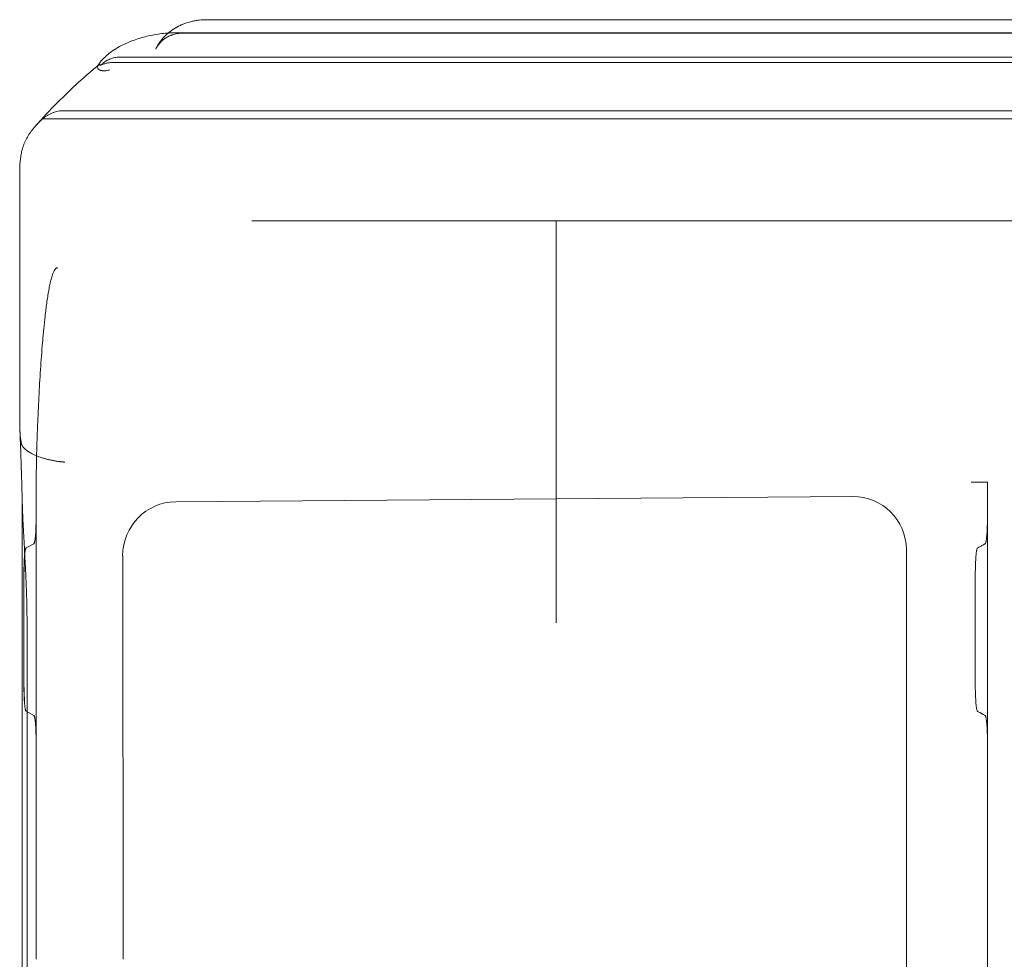
# Model space of a CAD drawing. Units: millimetres. Extents: x -95 to 16405, y -769 to 12000.
# Drawn here: x 2088 to 2456, y 6550 to 6900 of the extents above; entities that cross this region are included whole.
import ezdxf

# ---------------------------------------------------------------- set-up
doc = ezdxf.new("R2010")
doc.units = ezdxf.units.MM
doc.header["$MEASUREMENT"] = 0

msp = doc.modelspace()

# ---------------------------------------------------------------- linework, layer by layer
at = {"color": 0, "linetype": 'Continuous', "lineweight": 0}
for p, q in [((2158.23, 6900.34), (2190.88, 6900.34)), ((2190.88, 6900.34), (2288.42, 6900.34)), ((2146.39, 6895.47), (2288.42, 6895.47)), ((2149.35, 6895.34), (2288.42, 6895.34)), ((2123.45, 6884.41), (2288.42, 6884.41)), ((2125.82, 6886.41), (2288.42, 6886.41)), ((2104.96, 6866.41), (2288.42, 6866.41)), ((2097.51, 6863.41), (2288.42, 6863.41)), ((2088.42, 6844.58), (2088.42, 6751)), ((2190.88, 6825.34), (2174.98, 6825.34)), ((2288.42, 6825.34), (2190.88, 6825.34)), ((2449.29, 6727.84), (2449.29, 6727.84)), ((2449.29, 6727.84), (2449.29, 6452.84)), ((2089.32, 6723.13), (2089.32, 6722.72)), ((2089.32, 6722.72), (2089.32, 6457.97)), ((2094.52, 6721.96), (2094.52, 6714.88)), ((2146.59, 6720.53), (2288.42, 6721.61)), ((2288.42, 6721.61), (2398.98, 6722.46)), ((2094.55, 6630.81), (2094.55, 6714.88)), ((2093.69, 6704.89), (2090.82, 6703.3)), ((2090.85, 6703.3), (2093.72, 6704.89)), ((2419.06, 6702.69), (2419.06, 6478)), ((2127.02, 6549.88), (2126.82, 6700.43)), ((2089.99, 6693.31), (2089.99, 6675.34)), ((2090.02, 6652.38), (2090.02, 6693.31)), ((2089.99, 6652.38), (2089.99, 6675.34)), ((2091.16, 6505.34), (2091.16, 6675.34)), ((2090.82, 6642.39), (2093.69, 6640.8)), ((2093.72, 6640.8), (2090.85, 6642.39)), ((2094.52, 6630.81), (2094.52, 6549.88))]:
    msp.add_line(p, q, dxfattribs=at)
for centre, major_axis, ratio, start_param, end_param in [((2146.74, 6700.45), (0.01, -20.08), 0.992433, 3.14854, 4.713047), ((2398.83, 6702.38), (-17.27, -10.71), 0.983055, 2.59411, 4.15731), ((2093.65, 6714.88), (0, -10), 0.087156, 0.04804, 1.570796), ((2093.68, 6714.88), (0, -10), 0.087156, 0.04804, 1.570796), ((2090.86, 6693.31), (0, -10), 0.087156, 3.189633, 4.712389), ((2090.89, 6693.31), (0, -10), 0.087156, 3.189633, 4.712389), ((2090.86, 6652.38), (0, -10), 0.087156, 4.712389, 6.235145), ((2090.89, 6652.38), (0, -10), 0.087156, 4.712389, 6.235145), ((2093.65, 6630.81), (0, -10), 0.087156, 1.570796, 3.093553), ((2093.68, 6630.81), (0, -10), 0.087156, 1.570796, 3.093553)]:
    msp.add_ellipse(centre, major_axis=major_axis, ratio=ratio, start_param=start_param, end_param=end_param, dxfattribs=at)
for points, knots in [([(2139.13, 6889.32), (2139.34, 6889.77), (2139.57, 6890.2), (2140.05, 6891.03), (2140.31, 6891.44), (2141.14, 6892.63), (2141.76, 6893.37), (2142.6, 6894.25), (2142.78, 6894.42), (2143.13, 6894.76), (2143.31, 6894.92), (2143.86, 6895.4), (2144.23, 6895.71), (2145.39, 6896.58), (2146.2, 6897.11), (2147.16, 6897.64), (2147.26, 6897.69), (2147.48, 6897.81), (2147.59, 6897.86), (2147.92, 6898.03), (2148.13, 6898.13), (2148.8, 6898.44), (2149.24, 6898.63), (2150.59, 6899.15), (2151.51, 6899.43), (2152.69, 6899.72), (2152.93, 6899.77), (2153.4, 6899.87), (2153.64, 6899.92), (2154.36, 6900.05), (2154.84, 6900.12), (2156.29, 6900.29), (2157.26, 6900.34), (2158.23, 6900.34)], [0, 0, 0, 0, 0.0625, 0.0625, 0.125, 0.125, 0.25, 0.25, 0.28125, 0.28125, 0.3125, 0.3125, 0.375, 0.375, 0.5, 0.5, 0.515625, 0.515625, 0.53125, 0.53125, 0.5625, 0.5625, 0.625, 0.625, 0.75, 0.75, 0.78125, 0.78125, 0.8125, 0.8125, 0.875, 0.875, 1, 1, 1, 1]), ([(5179.79, 6900.34), (5065.62, 6900.34), (5107.95, 6900.34), (5048.47, 6900.34), (5017.89, 6900.34), (4974.28, 6900.34), (4948.39, 6900.34), (4884.87, 6900.34), (2572.59, 6900.34), (2514.76, 6900.34), (2483.83, 6900.34), (2436.84, 6900.34), (2409.57, 6900.34), (2288.42, 6900.34)], [0.895603, 0.895603, 0.895603, 0.895603, 2.698331, 2.698331, 4.794655, 4.794655, 6, 6, 8.172016, 8.172016, 10.344031, 10.344031, 11.386394, 11.386394, 11.386394, 11.386394]), ([(5179.79, 6900.34), (5065.62, 6900.34), (5107.95, 6900.34), (5048.47, 6900.34), (5017.89, 6900.34), (4974.28, 6900.34), (4948.39, 6900.34), (4884.87, 6900.34), (2572.59, 6900.34), (2514.76, 6900.34), (2483.83, 6900.34), (2436.84, 6900.34), (2409.57, 6900.34), (2288.42, 6900.34)], [0.895603, 0.895603, 0.895603, 0.895603, 2.698331, 2.698331, 4.794655, 4.794655, 6, 6, 8.172016, 8.172016, 10.344031, 10.344031, 11.386394, 11.386394, 11.386394, 11.386394]), ([(2117.53, 6883.1), (2118.1, 6884.02), (2118.81, 6884.93), (2120.05, 6886.27), (2120.66, 6886.84), (2122.03, 6887.99), (2122.87, 6888.6), (2124.53, 6889.68), (2125.43, 6890.2), (2127.82, 6891.45), (2129.3, 6892.09), (2132.47, 6893.25), (2134.12, 6893.75), (2137.67, 6894.62), (2139.54, 6894.95), (2142.23, 6895.27), (2143.04, 6895.34), (2143.85, 6895.39)], [0, 0, 0, 0, 5.010498, 5.010498, 9.221494, 9.221494, 14.84054, 14.84054, 21.150836, 21.150836, 31.338175, 31.338175, 42.67577, 42.67577, 55.416164, 55.416164, 60.964282, 60.964282, 60.964282, 60.964282]), ([(2149.35, 6895.34), (2148.83, 6895.34), (2148.31, 6895.31), (2147.28, 6895.19), (2146.77, 6895.09), (2146.01, 6894.9), (2145.76, 6894.83), (2145.39, 6894.71), (2145.26, 6894.66), (2145.02, 6894.57), (2144.89, 6894.53), (2144.28, 6894.28), (2143.81, 6894.06), (2142.91, 6893.55), (2142.48, 6893.26), (2141.86, 6892.78), (2141.66, 6892.61), (2141.27, 6892.26), (2141.08, 6892.08), (2140.54, 6891.51), (2140.21, 6891.11), (2139.63, 6890.28), (2139.38, 6889.85), (2139.17, 6889.4)], [0, 0, 0, 0, 0.125, 0.125, 0.25, 0.25, 0.3125, 0.3125, 0.34375, 0.34375, 0.375, 0.375, 0.5, 0.5, 0.625, 0.625, 0.6875, 0.6875, 0.75, 0.75, 0.875, 0.875, 0.9934845, 0.9934845, 0.9934845, 0.9934845]), ([(2288.42, 6895.47), (2288.75, 6895.47), (2289.09, 6895.47), (2289.82, 6895.47), (2290.21, 6895.47), (2291.09, 6895.47), (2291.57, 6895.47), (2292.62, 6895.47), (2293.2, 6895.47), (2294.46, 6895.47), (2295.15, 6895.47), (2296.66, 6895.47), (2297.49, 6895.47), (2299.31, 6895.47), (2300.3, 6895.47), (2302.48, 6895.47), (2303.67, 6895.47), (2306.29, 6895.47), (2307.71, 6895.47), (2310.85, 6895.47), (2312.57, 6895.47), (2316.34, 6895.47), (2318.39, 6895.47), (2322.92, 6895.47), (2325.38, 6895.47), (2330.81, 6895.47), (2333.77, 6895.47), (2340.29, 6895.47), (2343.84, 6895.47), (2351.66, 6895.47), (2355.92, 6895.47), (2365.3, 6895.47), (2370.41, 6895.47), (2381.67, 6895.47), (2387.81, 6895.47), (2401.32, 6895.47), (2408.68, 6895.47), (2424.89, 6895.47), (2433.74, 6895.47), (2449.49, 6895.47), (2456.42, 6895.47), (2469.06, 6895.47), (2474.78, 6895.47), (2486.17, 6895.47), (2491.83, 6895.47), (2503.08, 6895.47), (2508.67, 6895.47), (2519.76, 6895.47), (2525.26, 6895.47), (2536.16, 6895.47), (2541.57, 6895.47), (2552.26, 6895.47), (2557.55, 6895.47), (2568.01, 6895.47), (2573.18, 6895.47), (2583.39, 6895.47), (2588.42, 6895.47), (2598.35, 6895.47), (2603.24, 6895.47), (2612.87, 6895.47), (2617.65, 6895.47), (2630.81, 6895.47), (2639.18, 6895.47), (2657.59, 6895.47), (2667.63, 6895.47), (2689.72, 6895.47), (2701.77, 6895.47), (2728.29, 6895.47), (2742.75, 6895.47), (2774.56, 6895.47), (2791.91, 6895.47), (2830.09, 6895.47), (2850.91, 6895.47), (2896.73, 6895.47), (2921.71, 6895.47), (2976.69, 6895.47), (3006.68, 6895.47), (3072.64, 6895.47), (3108.63, 6895.47), (3187.79, 6895.47), (3230.97, 6895.47), (3325.97, 6895.47), (3377.78, 6895.47), (3491.78, 6895.47), (3553.96, 6895.47), (3690.75, 6895.47), (3765.37, 6895.47), (3929.52, 6895.47), (4019.06, 6895.47), (4216.04, 6895.47), (4323.49, 6895.47), (4559.87, 6895.47), (4688.81, 6895.47), (4880.13, 6895.47), (4942.27, 6895.47), (5020.69, 6895.47), (5037.73, 6895.47), (5060.03, 6895.47), (5064.66, 6895.47), (5074.03, 6895.47), (5078.77, 6895.47), (5088.31, 6895.47), (5093.12, 6895.47), (5102.8, 6895.47), (5107.68, 6895.47), (5117.47, 6895.47), (5122.4, 6895.47), (5132.27, 6895.47), (5137.22, 6895.47), (5147.14, 6895.47), (5152.12, 6895.47), (5162.06, 6895.47), (5167.03, 6895.47), (5179.46, 6895.47), (5186.91, 6895.47), (5203.32, 6895.47), (5212.26, 6895.47), (5230.79, 6895.47), (5240.37, 6895.47), (5249.95, 6895.47)], [0, 0, 0, 0, 1, 1, 2.2, 2.2, 3.64, 3.64, 5.368, 5.368, 7.4416, 7.4416, 9.92992, 9.92992, 12.915904, 12.915904, 16.499085, 16.499085, 20.798902, 20.798902, 25.958682, 25.958682, 32.150419, 32.150419, 39.580502, 39.580502, 48.496603, 48.496603, 59.195923, 59.195923, 72.035108, 72.035108, 87.442129, 87.442129, 105.930555, 105.930555, 128.116666, 128.116666, 154.742291, 154.742291, 175.765157, 175.765157, 193.326088, 193.326088, 210.873387, 210.873387, 228.427031, 228.427031, 245.984283, 245.984283, 263.533163, 263.533163, 281.090342, 281.090342, 298.644155, 298.644155, 316.191288, 316.191288, 333.753709, 333.753709, 351.302358, 351.302358, 381.950846, 381.950846, 418.729033, 418.729033, 462.862856, 462.862856, 515.823445, 515.823445, 579.376151, 579.376151, 655.639398, 655.639398, 747.155295, 747.155295, 856.974371, 856.974371, 988.757262, 988.757262, 1146.896732, 1146.896732, 1336.664096, 1336.664096, 1564.384932, 1564.384932, 1837.649936, 1837.649936, 2165.56794, 2165.56794, 2559.069545, 2559.069545, 3031.271471, 3031.271471, 3259.758076, 3259.758076, 3317.333187, 3317.333187, 3332.198609, 3332.198609, 3347.121875, 3347.121875, 3362.027825, 3362.027825, 3376.948123, 3376.948123, 3391.871668, 3391.871668, 3406.78183, 3406.78183, 3421.697948, 3421.697948, 3436.610685, 3436.610685, 3458.978679, 3458.978679, 3485.820271, 3485.820271, 3514.56327, 3514.56327, 3514.56327, 3514.56327]), ([(5249.95, 6895.34), (5219.95, 6895.34), (5189.95, 6895.34), (5159.95, 6895.34), (5145.69, 6895.34), (5117.2, 6895.34), (5075.43, 6895.34), (5035.63, 6895.34), (5011.04, 6895.34), (4999.35, 6895.34), (4980.54, 6895.34), (4961.74, 6895.34), (4942.93, 6895.34), (4163.86, 6895.34), (3384.8, 6895.34), (2605.74, 6895.34), (2592.52, 6895.34), (2564.84, 6895.34), (2520.42, 6895.34), (2473.83, 6895.34), (2441.83, 6895.34), (2425.76, 6895.34), (2379.98, 6895.34), (2334.2, 6895.34), (2288.42, 6895.34)], [0.526316, 0.526316, 0.526316, 0.526316, 1, 1, 1, 2, 3, 4, 5, 5, 5, 6, 6, 6, 7, 7, 7, 8, 9, 10, 11, 11, 11, 11.393893, 11.393893, 11.393893, 11.393893]), ([(2118.7, 6883.42), (2118.93, 6883.65), (2119.18, 6883.88), (2119.69, 6884.29), (2119.95, 6884.49), (2120.49, 6884.86), (2120.78, 6885.03), (2121.21, 6885.27), (2121.36, 6885.34), (2121.66, 6885.49), (2121.81, 6885.56), (2122.27, 6885.75), (2122.89, 6885.98), (2123.52, 6886.14), (2124.17, 6886.27), (2124.49, 6886.32), (2125.16, 6886.39), (2125.49, 6886.41), (2125.82, 6886.41)], [0, 0, 0, 0, 0.125, 0.125, 0.25, 0.25, 0.375, 0.375, 0.4375, 0.4375, 0.5, 0.5, 0.625, 0.75, 0.75, 0.875, 0.875, 1, 1, 1, 1]), ([(2123.45, 6884.41), (2123.04, 6884.41), (2122.63, 6884.39), (2121.82, 6884.3), (2121.42, 6884.24), (2120.63, 6884.07), (2120.24, 6883.97), (2119.65, 6883.78), (2119.46, 6883.72), (2119.07, 6883.57), (2118.88, 6883.5), (2118.7, 6883.42)], [0, 0, 0, 0, 0.25, 0.25, 0.5, 0.5, 0.75, 0.75, 0.875, 0.875, 1, 1, 1, 1]), ([(5249.95, 6886.41), (5219.95, 6886.41), (5189.95, 6886.41), (5159.95, 6886.41), (5149.26, 6886.41), (5127.88, 6886.41), (5096.56, 6886.41), (5066.71, 6886.41), (5048.26, 6886.41), (5039.5, 6886.41), (5020.69, 6886.41), (5001.89, 6886.41), (4983.08, 6886.41), (4204.01, 6886.41), (3424.95, 6886.41), (2645.89, 6886.41), (2630.16, 6886.41), (2597.26, 6886.41), (2544.43, 6886.41), (2489.02, 6886.41), (2450.98, 6886.41), (2431.86, 6886.41), (2384.05, 6886.41), (2336.23, 6886.41), (2288.42, 6886.41)], [0.526316, 0.526316, 0.526316, 0.526316, 1, 1, 1, 2, 3, 4, 5, 5, 5, 6, 6, 6, 7, 7, 7, 8, 9, 10, 11, 11, 11, 11.411391, 11.411391, 11.411391, 11.411391]), ([(5249.95, 6884.41), (5219.95, 6884.41), (5189.95, 6884.41), (5159.95, 6884.41), (5149.26, 6884.41), (5127.88, 6884.41), (5096.56, 6884.41), (5066.71, 6884.41), (5048.26, 6884.41), (5039.5, 6884.41), (5020.69, 6884.41), (5001.89, 6884.41), (4983.08, 6884.41), (4204.01, 6884.41), (3424.95, 6884.41), (2645.89, 6884.41), (2630.16, 6884.41), (2597.26, 6884.41), (2544.43, 6884.41), (2489.02, 6884.41), (2450.98, 6884.41), (2431.86, 6884.41), (2384.05, 6884.41), (2336.23, 6884.41), (2288.42, 6884.41)], [0.526316, 0.526316, 0.526316, 0.526316, 1, 1, 1, 2, 3, 4, 5, 5, 5, 6, 6, 6, 7, 7, 7, 8, 9, 10, 11, 11, 11, 11.411391, 11.411391, 11.411391, 11.411391]), ([(2094.16, 6860.49), (2095.26, 6861.73), (2096.37, 6862.95), (2100.11, 6867.02), (2102.77, 6869.75), (2108.14, 6874.98), (2110.86, 6877.48), (2114.92, 6880.99), (2116.25, 6882.11), (2117.59, 6883.2)], [0, 0, 0, 0, 10.000249, 10.000249, 33.816703, 33.816703, 57.679112, 57.679112, 69.275003, 69.275003, 69.275003, 69.275003]), ([(2122.04, 6881.69), (2121.61, 6881.52), (2121.2, 6881.41), (2120.59, 6881.32), (2120.39, 6881.3), (2120, 6881.28), (2119.81, 6881.28), (2119.54, 6881.29), (2119.45, 6881.3), (2119.31, 6881.31), (2119.27, 6881.32), (2119.18, 6881.33), (2119.14, 6881.33), (2118.93, 6881.36), (2118.76, 6881.4), (2118.46, 6881.5), (2118.32, 6881.57), (2118.13, 6881.67), (2118.07, 6881.71), (2117.95, 6881.79), (2117.9, 6881.83), (2117.8, 6881.92), (2117.75, 6881.97), (2117.67, 6882.06), (2117.63, 6882.11), (2117.54, 6882.27), (2117.49, 6882.37), (2117.44, 6882.52), (2117.43, 6882.57), (2117.42, 6882.67), (2117.42, 6882.72), (2117.43, 6882.87), (2117.46, 6882.97), (2117.51, 6883.07), (2117.52, 6883.09), (2117.53, 6883.1)], [0, 0, 0, 0, 0.125, 0.125, 0.1875, 0.1875, 0.25, 0.25, 0.28125, 0.28125, 0.296875, 0.296875, 0.3125, 0.3125, 0.375, 0.375, 0.4375, 0.4375, 0.46875, 0.46875, 0.5, 0.5, 0.53125, 0.53125, 0.5625, 0.5625, 0.625, 0.625, 0.65625, 0.65625, 0.6875, 0.6875, 0.75, 0.75, 0.7633531, 0.7633531, 0.7633531, 0.7633531]), ([(2117.53, 6883.1), (2117.57, 6883.16), (2117.62, 6883.22), (2117.68, 6883.27), (2117.68, 6883.27), (2117.7, 6883.29), (2117.71, 6883.29), (2117.74, 6883.31), (2117.76, 6883.32), (2117.82, 6883.36), (2117.87, 6883.38), (2117.97, 6883.42), (2118.03, 6883.43), (2118.12, 6883.45), (2118.15, 6883.45), (2118.22, 6883.46), (2118.25, 6883.46), (2118.34, 6883.46), (2118.41, 6883.46), (2118.55, 6883.44), (2118.62, 6883.43), (2118.69, 6883.42)], [0.7633531, 0.7633531, 0.7633531, 0.7633531, 0.8125, 0.8125, 0.8203125, 0.8203125, 0.828125, 0.828125, 0.84375, 0.84375, 0.875, 0.875, 0.90625, 0.90625, 0.921875, 0.921875, 0.9375, 0.9375, 0.96875, 0.96875, 1, 1, 1, 1]), ([(2096.96, 6863.39), (2097.52, 6863.86), (2098.12, 6864.28), (2099.05, 6864.83), (2099.37, 6865), (2100.02, 6865.31), (2100.35, 6865.46), (2100.86, 6865.65), (2101.03, 6865.72), (2101.37, 6865.83), (2101.55, 6865.89), (2102.08, 6866.04), (2102.43, 6866.13), (2103.14, 6866.27), (2103.5, 6866.32), (2104.22, 6866.39), (2104.59, 6866.41), (2104.96, 6866.41)], [0, 0, 0, 0, 0.25, 0.25, 0.375, 0.375, 0.5, 0.5, 0.5625, 0.5625, 0.625, 0.625, 0.75, 0.75, 0.875, 0.875, 1, 1, 1, 1]), ([(5249.95, 6866.41), (5219.95, 6866.41), (5189.95, 6866.41), (5159.95, 6866.41), (5151.81, 6866.41), (5135.52, 6866.41), (5111.65, 6866.41), (5088.91, 6866.41), (5074.85, 6866.41), (5068.18, 6866.41), (5049.37, 6866.41), (5030.56, 6866.41), (5011.76, 6866.41), (4232.69, 6866.41), (3453.63, 6866.41), (2674.56, 6866.41), (2657.05, 6866.41), (2620.42, 6866.41), (2561.58, 6866.41), (2499.87, 6866.41), (2457.52, 6866.41), (2436.22, 6866.41), (2386.95, 6866.41), (2337.69, 6866.41), (2288.42, 6866.41)], [0.526316, 0.526316, 0.526316, 0.526316, 1, 1, 1, 2, 3, 4, 5, 5, 5, 6, 6, 6, 7, 7, 7, 8, 9, 10, 11, 11, 11, 11.423889, 11.423889, 11.423889, 11.423889]), ([(2096.96, 6863.39), (2096.59, 6863.03), (2096.21, 6862.65), (2095.42, 6861.85), (2095.01, 6861.42), (2094.46, 6860.81), (2094.31, 6860.65), (2094.16, 6860.49)], [0, 0, 0, 0, 0.125, 0.125, 0.25, 0.25, 0.2938184, 0.2938184, 0.2938184, 0.2938184]), ([(5249.95, 6863.41), (5219.95, 6863.41), (5189.95, 6863.41), (5159.95, 6863.41), (5151.81, 6863.41), (5135.52, 6863.41), (5111.65, 6863.41), (5088.91, 6863.41), (5074.85, 6863.41), (5068.18, 6863.41), (5049.37, 6863.41), (5030.56, 6863.41), (5011.76, 6863.41), (4232.69, 6863.41), (3453.63, 6863.41), (2674.56, 6863.41), (2657.05, 6863.41), (2620.42, 6863.41), (2561.58, 6863.41), (2499.87, 6863.41), (2457.52, 6863.41), (2436.22, 6863.41), (2386.95, 6863.41), (2337.69, 6863.41), (2288.42, 6863.41)], [0.526316, 0.526316, 0.526316, 0.526316, 1, 1, 1, 2, 3, 4, 5, 5, 5, 6, 6, 6, 7, 7, 7, 8, 9, 10, 11, 11, 11, 11.423889, 11.423889, 11.423889, 11.423889]), ([(2094.16, 6860.49), (2093.89, 6860.18), (2093.62, 6859.86), (2093.25, 6859.4), (2093.14, 6859.27), (2092.93, 6859), (2092.83, 6858.87), (2092.53, 6858.46), (2092.33, 6858.18), (2091.74, 6857.32), (2091.38, 6856.73), (2090.7, 6855.48), (2090.39, 6854.84), (2089.99, 6853.84), (2089.86, 6853.5), (2089.68, 6852.99), (2089.63, 6852.82), (2089.52, 6852.47), (2089.47, 6852.3), (2089.22, 6851.43), (2089.07, 6850.73), (2088.95, 6850.03)], [0.2938184, 0.2938184, 0.2938184, 0.2938184, 0.375, 0.375, 0.40625, 0.40625, 0.4375, 0.4375, 0.5, 0.5, 0.625, 0.625, 0.75, 0.75, 0.8125, 0.8125, 0.84375, 0.84375, 0.875, 0.875, 1, 1, 1, 1]), ([(2088.95, 6850.03), (2088.88, 6849.6), (2088.81, 6849.17), (2088.69, 6848.29), (2088.63, 6847.85), (2088.56, 6847.17), (2088.54, 6846.94), (2088.5, 6846.48), (2088.48, 6846.25), (2088.45, 6845.78), (2088.44, 6845.55), (2088.43, 6845.19), (2088.43, 6845.07), (2088.42, 6844.82), (2088.42, 6844.7), (2088.42, 6844.58)], [0, 0, 0, 0, 0.25, 0.25, 0.5, 0.5, 0.625, 0.625, 0.75, 0.75, 0.875, 0.875, 0.9375, 0.9375, 1, 1, 1, 1]), ([(2288.42, 6825.34), (2288.42, 6825.34), (2288.42, 6825.28), (2288.42, 6825.04), (2288.42, 6824.67), (2288.42, 6824.07), (2288.42, 6823.52), (2288.42, 6823.32), (2288.42, 6823.01), (2288.42, 6822.9), (2288.42, 6822.67), (2288.42, 6822.55), (2288.42, 6821.95), (2288.42, 6821.41), (2288.42, 6820.22), (2288.42, 6818.91), (2288.42, 6816.62), (2288.42, 6814.86), (2288.42, 6813.93)], [0, 0, 0, 0, 0.125, 0.125, 0.25, 0.375, 0.375, 0.4375, 0.4375, 0.46875, 0.46875, 0.5, 0.5, 0.625, 0.625, 0.75, 0.875, 1, 1, 1, 1]), ([(5179.79, 6825.34), (5065.62, 6825.34), (5107.95, 6825.34), (5048.47, 6825.34), (5017.89, 6825.34), (4974.28, 6825.34), (4948.39, 6825.34), (4884.87, 6825.34), (2572.59, 6825.34), (2514.76, 6825.34), (2483.83, 6825.34), (2436.84, 6825.34), (2409.57, 6825.34), (2288.42, 6825.34)], [0.895603, 0.895603, 0.895603, 0.895603, 2.698331, 2.698331, 4.794655, 4.794655, 6, 6, 8.172016, 8.172016, 10.344031, 10.344031, 11.386394, 11.386394, 11.386394, 11.386394]), ([(5179.79, 6825.34), (5065.62, 6825.34), (5107.95, 6825.34), (5048.47, 6825.34), (5017.89, 6825.34), (4974.28, 6825.34), (4948.39, 6825.34), (4884.87, 6825.34), (2572.59, 6825.34), (2514.76, 6825.34), (2483.83, 6825.34), (2436.84, 6825.34), (2409.57, 6825.34), (2288.42, 6825.34)], [0.895603, 0.895603, 0.895603, 0.895603, 2.698331, 2.698331, 4.794655, 4.794655, 6, 6, 8.172016, 8.172016, 10.344031, 10.344031, 11.386394, 11.386394, 11.386394, 11.386394]), ([(2288.42, 6813.93), (2288.42, 6812.99), (2288.42, 6812), (2288.42, 6809.9), (2288.42, 6808.79), (2288.42, 6807.34), (2288.42, 6806.89), (2288.42, 6806.44), (2288.42, 6806.14), (2288.42, 6805.99), (2288.42, 6805.23), (2288.42, 6804.6), (2288.42, 6802.7), (2288.42, 6801.38), (2288.42, 6798.65), (2288.42, 6795.83), (2288.42, 6791.32), (2288.42, 6788.13), (2288.42, 6784.84), (2288.42, 6783.15), (2288.42, 6781.41)], [0, 0, 0, 0, 0.125, 0.125, 0.25, 0.25, 0.28125, 0.296875, 0.296875, 0.3125, 0.3125, 0.375, 0.375, 0.5, 0.5, 0.625, 0.75, 0.875, 0.875, 1, 1, 1, 1]), ([(2094.55, 6727.84), (2094.59, 6731.4), (2094.66, 6734.95), (2094.79, 6740.25), (2094.85, 6742.02), (2094.93, 6744.67), (2094.96, 6745.55), (2095.03, 6747.31), (2095.06, 6748.19), (2095.23, 6752.59), (2095.39, 6756.08), (2095.75, 6762.99), (2095.96, 6766.42), (2096.3, 6771.52), (2096.42, 6773.21), (2096.67, 6776.58), (2096.8, 6778.25), (2097.01, 6780.76), (2097.09, 6781.59), (2097.24, 6783.25), (2097.31, 6784.08), (2097.55, 6786.55), (2097.72, 6788.18), (2098, 6790.62), (2098.09, 6791.43), (2098.29, 6793.04), (2098.4, 6793.84), (2098.62, 6795.43), (2098.73, 6796.23), (2098.98, 6797.8), (2099.11, 6798.59), (2099.39, 6800.15), (2099.54, 6800.92), (2099.78, 6802.07), (2099.87, 6802.46), (2100.06, 6803.22), (2100.16, 6803.6), (2100.37, 6804.35), (2100.48, 6804.72), (2100.67, 6805.27), (2100.74, 6805.45), (2100.88, 6805.82), (2100.95, 6806), (2101.11, 6806.35), (2101.2, 6806.53), (2101.34, 6806.78), (2101.39, 6806.87), (2101.49, 6807.03), (2101.55, 6807.11), (2101.67, 6807.27), (2101.73, 6807.35), (2101.87, 6807.5), (2101.94, 6807.56), (2102.07, 6807.66), (2102.11, 6807.69), (2102.2, 6807.74), (2102.25, 6807.76), (2102.32, 6807.79), (2102.35, 6807.8), (2102.4, 6807.82), (2102.42, 6807.82), (2102.5, 6807.84), (2102.56, 6807.84), (2102.62, 6807.84)], [0, 0, 0, 0, 0.125, 0.125, 0.1875, 0.1875, 0.21875, 0.21875, 0.25, 0.25, 0.375, 0.375, 0.5, 0.5, 0.5625, 0.5625, 0.625, 0.625, 0.65625, 0.65625, 0.6875, 0.6875, 0.75, 0.75, 0.78125, 0.78125, 0.8125, 0.8125, 0.84375, 0.84375, 0.875, 0.875, 0.90625, 0.90625, 0.921875, 0.921875, 0.9375, 0.9375, 0.953125, 0.953125, 0.960938, 0.960938, 0.96875, 0.96875, 0.976563, 0.976563, 0.980469, 0.980469, 0.984375, 0.984375, 0.988281, 0.988281, 0.992188, 0.992188, 0.994141, 0.994141, 0.996094, 0.996094, 0.99707, 0.99707, 0.998047, 0.998047, 1, 1, 1, 1]), ([(2288.42, 6781.41), (2288.42, 6779.68), (2288.42, 6777.9), (2288.42, 6775.61), (2288.42, 6775.15), (2288.42, 6774.22), (2288.42, 6773.75), (2288.42, 6772.35), (2288.42, 6771.4), (2288.42, 6768.55), (2288.42, 6766.61), (2288.42, 6762.67), (2288.42, 6760.67), (2288.42, 6756.6), (2288.42, 6752.48), (2288.42, 6748.23), (2288.42, 6743.91), (2288.42, 6741.73), (2288.42, 6737.28), (2288.42, 6735.03), (2288.42, 6732.75)], [0, 0, 0, 0, 0.125, 0.125, 0.15625, 0.15625, 0.1875, 0.1875, 0.25, 0.25, 0.375, 0.375, 0.5, 0.5, 0.625, 0.75, 0.75, 0.875, 0.875, 1, 1, 1, 1]), ([(2089.56, 6741.1), (2089.52, 6741.15), (2089.49, 6741.2), (2089.42, 6741.32), (2089.39, 6741.38), (2089.29, 6741.58), (2089.23, 6741.73), (2089.15, 6741.98), (2089.13, 6742.07), (2089.09, 6742.2), (2089.08, 6742.25), (2089.05, 6742.34), (2089.04, 6742.39), (2088.99, 6742.62), (2088.95, 6742.82), (2088.87, 6743.22), (2088.84, 6743.43), (2088.78, 6743.85), (2088.75, 6744.06), (2088.7, 6744.5), (2088.67, 6744.72), (2088.63, 6745.15), (2088.61, 6745.38), (2088.56, 6746.04), (2088.54, 6746.48), (2088.49, 6747.38), (2088.47, 6747.83), (2088.45, 6748.73), (2088.44, 6749.18), (2088.43, 6749.86), (2088.43, 6750.09), (2088.42, 6750.55), (2088.42, 6750.77), (2088.42, 6751)], [0, 0, 0, 0, 0.03125, 0.03125, 0.0625, 0.0625, 0.125, 0.125, 0.15625, 0.15625, 0.171875, 0.171875, 0.1875, 0.1875, 0.25, 0.25, 0.3125, 0.3125, 0.375, 0.375, 0.4375, 0.4375, 0.5, 0.5, 0.625, 0.625, 0.75, 0.75, 0.875, 0.875, 0.9375, 0.9375, 1, 1, 1, 1]), ([(2088.49, 6747.4), (2088.56, 6745.71), (2088.63, 6744), (2088.76, 6740.55), (2088.83, 6738.81), (2088.95, 6735.3), (2089.01, 6733.53), (2089.12, 6729.97), (2089.17, 6728.17), (2089.27, 6724.57), (2089.32, 6722.76), (2089.37, 6720.94)], [1.1225209, 1.1225209, 1.1225209, 1.1225209, 1.1565019, 1.1565019, 1.1906757, 1.1906757, 1.2248496, 1.2248496, 1.2590235, 1.2590235, 1.2931973, 1.2931973, 1.2931973, 1.2931973]), ([(2105.26, 6735.31), (2105.22, 6735.31), (2105.13, 6735.32), (2104.99, 6735.33), (2104.86, 6735.34), (2104.72, 6735.36), (2104.6, 6735.37), (2104.47, 6735.38), (2104.35, 6735.4), (2104.23, 6735.41), (2104.11, 6735.42), (2103.99, 6735.43), (2103.88, 6735.45), (2103.77, 6735.46), (2103.66, 6735.47), (2103.55, 6735.49), (2103.45, 6735.5), (2103.35, 6735.51), (2103.25, 6735.52), (2103.16, 6735.54), (2103.07, 6735.55), (2102.98, 6735.56), (2102.89, 6735.57), (2102.8, 6735.59), (2102.72, 6735.6), (2102.44, 6735.64), (2101.96, 6735.71), (2101.31, 6735.82), (2100.7, 6735.94), (2099.87, 6736.11), (2098.83, 6736.34), (2097.64, 6736.66), (2096.55, 6736.99), (2095.5, 6737.36), (2094.5, 6737.75), (2093.55, 6738.18), (2092.69, 6738.62), (2092.11, 6738.96), (2091.77, 6739.18), (2091.62, 6739.27), (2091.48, 6739.37), (2091.34, 6739.47), (2091.2, 6739.57), (2091.06, 6739.67), (2090.93, 6739.77), (2090.81, 6739.87), (2090.68, 6739.97), (2090.56, 6740.07), (2090.45, 6740.17), (2090.33, 6740.27), (2090.22, 6740.38), (2090.12, 6740.48), (2090.01, 6740.58), (2089.92, 6740.69), (2089.82, 6740.79), (2089.73, 6740.9), (2089.64, 6741), (2089.59, 6741.07), (2089.56, 6741.1)], [0, 0, 0, 0, 0.006588, 0.01306, 0.019414, 0.02565, 0.03177, 0.037772, 0.043657, 0.049424, 0.055075, 0.060608, 0.066024, 0.071323, 0.076504, 0.081568, 0.086515, 0.091345, 0.096057, 0.100652, 0.10513, 0.109491, 0.113734, 0.11786, 0.121869, 0.12576, 0.159332, 0.191379, 0.221902, 0.250902, 0.317534, 0.381384, 0.442453, 0.500741, 0.564932, 0.627946, 0.689786, 0.750452, 0.763053, 0.77564, 0.788215, 0.800776, 0.813324, 0.82586, 0.838382, 0.850892, 0.863388, 0.875872, 0.888342, 0.9008, 0.913245, 0.925677, 0.938096, 0.950502, 0.962896, 0.975277, 0.987645, 1, 1, 1, 1]), ([(2288.42, 6732.75), (2288.42, 6732.18), (2288.42, 6731.6), (2288.42, 6730.46), (2288.42, 6728.73), (2288.42, 6727), (2288.42, 6723.52), (2288.42, 6721.19), (2288.42, 6716.51), (2288.42, 6714.15), (2288.42, 6709.42), (2288.42, 6704.65), (2288.42, 6699.84), (2288.42, 6695.01), (2288.42, 6692.58), (2288.42, 6687.69), (2288.42, 6685.23), (2288.42, 6682.15), (2288.42, 6681.53), (2288.42, 6680.29), (2288.42, 6678.44), (2288.42, 6676.58), (2288.42, 6675.34)], [0, 0, 0, 0, 0.03125, 0.03125, 0.0625, 0.125, 0.125, 0.25, 0.25, 0.375, 0.375, 0.5, 0.625, 0.625, 0.75, 0.75, 0.875, 0.875, 0.90625, 0.90625, 0.9375, 1, 1, 1, 1]), ([(2449.29, 6727.84), (2449.29, 6725.66), (2449.29, 6722.38), (2449.29, 6718.56), (2449.29, 6716.65), (2449.29, 6715.69), (2449.29, 6715.22), (2449.29, 6714.94), (2449.29, 6714.81), (2449.29, 6714.19), (2449.28, 6713.65), (2449.27, 6712.83), (2449.27, 6712.57), (2449.25, 6712.04), (2449.25, 6711.78), (2449.22, 6711.01), (2449.2, 6710.51), (2449.17, 6709.91), (2449.17, 6709.79), (2449.15, 6709.55), (2449.15, 6709.44), (2449.13, 6709.1), (2449.09, 6708.44), (2449.04, 6707.84), (2448.99, 6707.38), (2448.98, 6707.29), (2448.97, 6707.11), (2448.96, 6707.02), (2448.93, 6706.77), (2448.91, 6706.62), (2448.85, 6706.17), (2448.81, 6705.92), (2448.75, 6705.64), (2448.74, 6705.59), (2448.72, 6705.49), (2448.71, 6705.45), (2448.67, 6705.31), (2448.65, 6705.24), (2448.58, 6705.04), (2448.53, 6704.95), (2448.48, 6704.9), (2448.47, 6704.9), (2448.46, 6704.89), (2448.46, 6704.89), (2448.44, 6704.88), (2448.4, 6704.86), (2448.27, 6704.78), (2447.96, 6704.61), (2447.29, 6704.24), (2446.52, 6703.82), (2445.89, 6703.47), (2445.65, 6703.34), (2445.59, 6703.31), (2445.58, 6703.3), (2445.58, 6703.3), (2445.56, 6703.28), (2445.55, 6703.27), (2445.51, 6703.23), (2445.49, 6703.18), (2445.42, 6703.03), (2445.37, 6702.88), (2445.3, 6702.58), (2445.28, 6702.47), (2445.24, 6702.28), (2445.23, 6702.21), (2445.21, 6702.08), (2445.2, 6702.01), (2445.14, 6701.64), (2445.1, 6701.31), (2445.05, 6700.76), (2445.03, 6700.56), (2445, 6700.3), (2445, 6700.25), (2444.99, 6700.15), (2444.99, 6700.09), (2444.97, 6699.93), (2444.97, 6699.82), (2444.93, 6699.27), (2444.9, 6698.8), (2444.86, 6698.05), (2444.85, 6697.8), (2444.83, 6697.41), (2444.83, 6697.27), (2444.82, 6697.07), (2444.82, 6697), (2444.81, 6696.87), (2444.81, 6696.8), (2444.79, 6696.19), (2444.78, 6695.63), (2444.77, 6694.79), (2444.76, 6694.5), (2444.76, 6694.07), (2444.76, 6693.92), (2444.76, 6693.63), (2444.76, 6693.49), (2444.76, 6693.27), (2444.76, 6693.2), (2444.76, 6693.05), (2444.76, 6692.83), (2444.76, 6692.32), (2444.76, 6691.31), (2444.76, 6681.12), (2444.76, 6668.91), (2444.76, 6656.69), (2444.76, 6653.63), (2444.76, 6652.83), (2444.76, 6652.62), (2444.76, 6652.47), (2444.76, 6652.4), (2444.76, 6652.03), (2444.76, 6651.74), (2444.76, 6650.88), (2444.77, 6650.31), (2444.79, 6649.48), (2444.8, 6649.21), (2444.81, 6648.8), (2444.82, 6648.66), (2444.83, 6648.39), (2444.83, 6648.26), (2444.86, 6647.61), (2444.89, 6647.11), (2444.93, 6646.4), (2444.94, 6646.17), (2444.97, 6645.84), (2444.98, 6645.73), (2444.99, 6645.52), (2445, 6645.41), (2445.05, 6644.9), (2445.08, 6644.53), (2445.15, 6644.03), (2445.17, 6643.88), (2445.2, 6643.66), (2445.21, 6643.59), (2445.23, 6643.45), (2445.25, 6643.39), (2445.3, 6643.08), (2445.35, 6642.88), (2445.42, 6642.66), (2445.45, 6642.59), (2445.48, 6642.51), (2445.5, 6642.49), (2445.52, 6642.45), (2445.55, 6642.42), (2445.57, 6642.4), (2445.59, 6642.38), (2445.6, 6642.38), (2445.61, 6642.37), (2445.64, 6642.36), (2445.72, 6642.31), (2446.61, 6641.82), (2447.51, 6641.32), (2448.37, 6640.85), (2448.43, 6640.82), (2448.45, 6640.81), (2448.47, 6640.79), (2448.48, 6640.78), (2448.52, 6640.74), (2448.57, 6640.67), (2448.62, 6640.54), (2448.66, 6640.43), (2448.67, 6640.39), (2448.69, 6640.3), (2448.71, 6640.25), (2448.77, 6640), (2448.81, 6639.75), (2448.9, 6639.18), (2448.94, 6638.85), (2448.98, 6638.42), (2448.99, 6638.38), (2449, 6638.28), (2449, 6638.23), (2449.02, 6638.08), (2449.02, 6637.98), (2449.05, 6637.68), (2449.07, 6637.46), (2449.12, 6636.8), (2449.15, 6636.33), (2449.18, 6635.7), (2449.18, 6635.57), (2449.2, 6635.31), (2449.2, 6635.18), (2449.22, 6634.79), (2449.23, 6634.52), (2449.25, 6633.71), (2449.27, 6633.15), (2449.28, 6632.43), (2449.28, 6632.29), (2449.28, 6632), (2449.28, 6631.86), (2449.29, 6631.42), (2449.29, 6631.13), (2449.29, 6630.77), (2449.29, 6630.7), (2449.29, 6630.56), (2449.29, 6630.34), (2449.29, 6629.83), (2449.29, 6628.82), (2449.29, 6625.64), (2449.29, 6613.49), (2449.29, 6592.67), (2449.29, 6569.53), (2449.29, 6555.36), (2449.29, 6550.37), (2449.29, 6550.01), (2449.29, 6549.87), (2449.29, 6549.8), (2449.29, 6549.58), (2449.29, 6549.29), (2449.29, 6549), (2449.28, 6548.71), (2449.28, 6548.57), (2449.28, 6548.14), (2449.27, 6547.85), (2449.25, 6547.01), (2449.24, 6546.47), (2449.21, 6545.8), (2449.21, 6545.67), (2449.2, 6545.41), (2449.19, 6545.28), (2449.17, 6544.9), (2449.16, 6544.65), (2449.12, 6543.93), (2449.09, 6543.48), (2449.05, 6542.95), (2449.04, 6542.84), (2449.02, 6542.64), (2449.01, 6542.54), (2448.98, 6542.25), (2448.96, 6542.07), (2448.9, 6541.55), (2448.86, 6541.24), (2448.8, 6540.91), (2448.79, 6540.85), (2448.77, 6540.73), (2448.76, 6540.67), (2448.72, 6540.5), (2448.7, 6540.41), (2448.63, 6540.15), (2448.58, 6540.03), (2448.52, 6539.94), (2448.5, 6539.92), (2448.48, 6539.9), (2448.48, 6539.9), (2448.46, 6539.89), (2448.46, 6539.89), (2448.43, 6539.87), (2448.3, 6539.8), (2447.97, 6539.62), (2447.26, 6539.23), (2446.45, 6538.78), (2445.83, 6538.44), (2445.62, 6538.32), (2445.6, 6538.31), (2445.59, 6538.3), (2445.58, 6538.3), (2445.57, 6538.29), (2445.54, 6538.27), (2445.49, 6538.2), (2445.44, 6538.08), (2445.39, 6537.94), (2445.37, 6537.86), (2445.34, 6537.74), (2445.33, 6537.71), (2445.32, 6537.66), (2445.3, 6537.58), (2445.28, 6537.5), (2445.25, 6537.32), (2445.23, 6537.19), (2445.18, 6536.9), (2445.16, 6536.75), (2445.13, 6536.5), (2445.12, 6536.42), (2445.1, 6536.24), (2445.09, 6536.15), (2445.04, 6535.69), (2445, 6535.28), (2444.95, 6534.62), (2444.93, 6534.39), (2444.91, 6534.03), (2444.91, 6533.91), (2444.89, 6533.66), (2444.88, 6533.54), (2444.85, 6532.91), (2444.83, 6532.38), (2444.8, 6531.56), (2444.8, 6531.28), (2444.78, 6530.86), (2444.78, 6530.72), (2444.78, 6530.5), (2444.78, 6530.43), (2444.77, 6530.29), (2444.77, 6530.21), (2444.76, 6529.56), (2444.76, 6528.99), (2444.76, 6528.34), (2444.76, 6528.26), (2444.76, 6528.12), (2444.76, 6527.9), (2444.76, 6527.39), (2444.76, 6525.8), (2444.76, 6515.08), (2444.76, 6502.34), (2444.76, 6490.47), (2444.76, 6487.86), (2444.76, 6487.5), (2444.76, 6487.43), (2444.76, 6487.28), (2444.76, 6487.06), (2444.76, 6486.85), (2444.76, 6486.41), (2444.76, 6486.12), (2444.77, 6485.69), (2444.77, 6485.55), (2444.78, 6485.26), (2444.78, 6485.12), (2444.79, 6484.41), (2444.81, 6483.86), (2444.84, 6483.07), (2444.85, 6482.81), (2444.87, 6482.42), (2444.88, 6482.29), (2444.89, 6482.05), (2444.9, 6481.92), (2444.93, 6481.32), (2444.96, 6480.87), (2445.02, 6480.24), (2445.03, 6480.04), (2445.07, 6479.65), (2445.09, 6479.47), (2445.15, 6478.96), (2445.2, 6478.66), (2445.25, 6478.34), (2445.27, 6478.28), (2445.28, 6478.19), (2445.29, 6478.16), (2445.3, 6478.1), (2445.31, 6478.08), (2445.34, 6477.94), (2445.36, 6477.85), (2445.43, 6477.61), (2445.48, 6477.5), (2445.55, 6477.42), (2445.56, 6477.41), (2445.58, 6477.39), (2445.58, 6477.39), (2445.6, 6477.38), (2445.63, 6477.36), (2445.76, 6477.29), (2446.71, 6476.77), (2447.63, 6476.26), (2448.45, 6475.81), (2448.46, 6475.8), (2448.47, 6475.8), (2448.49, 6475.78), (2448.51, 6475.76), (2448.55, 6475.71), (2448.57, 6475.66), (2448.61, 6475.57), (2448.62, 6475.53), (2448.65, 6475.46), (2448.66, 6475.42), (2448.7, 6475.29), (2448.72, 6475.19), (2448.77, 6474.98), (2448.79, 6474.85), (2448.84, 6474.59), (2448.86, 6474.44), (2448.9, 6474.12), (2448.92, 6473.96), (2448.96, 6473.6), (2448.98, 6473.41), (2449.02, 6473.02), (2449.04, 6472.82), (2449.07, 6472.49), (2449.07, 6472.38), (2449.09, 6472.15), (2449.1, 6472.04), (2449.12, 6471.69), (2449.14, 6471.45), (2449.17, 6470.95), (2449.18, 6470.7), (2449.2, 6470.18), (2449.21, 6469.91), (2449.23, 6469.5), (2449.23, 6469.37), (2449.24, 6469.16), (2449.24, 6469.09), (2449.24, 6468.95), (2449.25, 6468.88), (2449.26, 6468.52), (2449.26, 6468.24), (2449.27, 6467.67), (2449.28, 6467.38), (2449.28, 6466.8), (2449.29, 6466.5), (2449.29, 6466.14), (2449.29, 6466.06), (2449.29, 6465.91), (2449.29, 6465.84), (2449.29, 6465.62), (2449.29, 6464.87), (2449.29, 6462.94), (2449.29, 6458.79), (2449.29, 6455.22), (2449.29, 6452.84)], [0, 0, 0, 0, 0.015625, 0.023437, 0.027344, 0.029297, 0.030273, 0.030762, 0.03125, 0.03125, 0.035156, 0.035156, 0.037109, 0.037109, 0.039062, 0.039062, 0.042969, 0.042969, 0.043945, 0.043945, 0.044922, 0.044922, 0.046875, 0.050781, 0.050781, 0.051758, 0.051758, 0.052734, 0.052734, 0.054687, 0.054687, 0.058594, 0.058594, 0.05957, 0.05957, 0.060547, 0.060547, 0.0625, 0.0625, 0.066406, 0.066406, 0.066895, 0.066895, 0.067383, 0.067383, 0.068359, 0.070312, 0.078125, 0.09375, 0.125, 0.140625, 0.144531, 0.14502, 0.14502, 0.145508, 0.145508, 0.146484, 0.146484, 0.148437, 0.148437, 0.152344, 0.152344, 0.154297, 0.154297, 0.155273, 0.155273, 0.15625, 0.15625, 0.160156, 0.160156, 0.162109, 0.162109, 0.162598, 0.162598, 0.163086, 0.163086, 0.164062, 0.164062, 0.167969, 0.167969, 0.169922, 0.169922, 0.170898, 0.170898, 0.171387, 0.171387, 0.171875, 0.171875, 0.175781, 0.175781, 0.177734, 0.177734, 0.178711, 0.178711, 0.179687, 0.179687, 0.180176, 0.180176, 0.180664, 0.181641, 0.183594, 0.1875, 0.25, 0.265625, 0.269531, 0.270508, 0.270996, 0.270996, 0.271484, 0.271484, 0.273437, 0.273437, 0.277344, 0.277344, 0.279297, 0.279297, 0.280273, 0.280273, 0.28125, 0.28125, 0.285156, 0.285156, 0.287109, 0.287109, 0.288086, 0.288086, 0.289062, 0.289062, 0.292969, 0.292969, 0.294922, 0.294922, 0.295898, 0.295898, 0.296875, 0.296875, 0.300781, 0.300781, 0.302734, 0.302734, 0.303711, 0.303711, 0.304687, 0.305664, 0.305664, 0.306152, 0.306152, 0.306641, 0.308594, 0.3125, 0.375, 0.378906, 0.378906, 0.379883, 0.379883, 0.380859, 0.380859, 0.382812, 0.384766, 0.384766, 0.385742, 0.385742, 0.386719, 0.386719, 0.390625, 0.390625, 0.394531, 0.394531, 0.39502, 0.39502, 0.395508, 0.395508, 0.396484, 0.396484, 0.398437, 0.398437, 0.402344, 0.402344, 0.40332, 0.40332, 0.404297, 0.404297, 0.40625, 0.40625, 0.410156, 0.410156, 0.411133, 0.411133, 0.412109, 0.412109, 0.414062, 0.414062, 0.414551, 0.414551, 0.415039, 0.416016, 0.417969, 0.421875, 0.4375, 0.5, 0.5625, 0.59375, 0.595703, 0.596191, 0.596191, 0.59668, 0.59668, 0.597656, 0.598633, 0.598633, 0.599609, 0.599609, 0.601563, 0.601563, 0.605469, 0.605469, 0.606445, 0.606445, 0.607422, 0.607422, 0.609375, 0.609375, 0.613281, 0.613281, 0.614258, 0.614258, 0.615234, 0.615234, 0.617188, 0.617188, 0.621094, 0.621094, 0.62207, 0.62207, 0.623047, 0.623047, 0.625, 0.625, 0.628906, 0.628906, 0.629883, 0.629883, 0.630371, 0.630371, 0.630859, 0.630859, 0.632813, 0.640625, 0.65625, 0.6875, 0.703125, 0.704102, 0.704102, 0.70459, 0.70459, 0.705078, 0.705078, 0.707031, 0.708984, 0.708984, 0.710938, 0.710938, 0.711426, 0.711426, 0.711914, 0.712891, 0.712891, 0.714844, 0.714844, 0.716797, 0.716797, 0.717773, 0.717773, 0.71875, 0.71875, 0.722656, 0.722656, 0.724609, 0.724609, 0.725586, 0.725586, 0.726563, 0.726563, 0.730469, 0.730469, 0.732422, 0.732422, 0.733398, 0.733398, 0.733887, 0.733887, 0.734375, 0.734375, 0.738281, 0.738281, 0.73877, 0.73877, 0.739258, 0.740234, 0.742188, 0.75, 0.8125, 0.828125, 0.830078, 0.830078, 0.830566, 0.830566, 0.831055, 0.832031, 0.832031, 0.833984, 0.833984, 0.834961, 0.834961, 0.835938, 0.835938, 0.839844, 0.839844, 0.841797, 0.841797, 0.842773, 0.842773, 0.84375, 0.84375, 0.847656, 0.847656, 0.849609, 0.849609, 0.851563, 0.851563, 0.855469, 0.855469, 0.856445, 0.856445, 0.856934, 0.856934, 0.857422, 0.857422, 0.859375, 0.859375, 0.863281, 0.863281, 0.864258, 0.864258, 0.864746, 0.864746, 0.865234, 0.867188, 0.875, 0.9375, 0.9375, 0.937988, 0.937988, 0.938477, 0.939453, 0.939453, 0.941406, 0.941406, 0.942383, 0.942383, 0.943359, 0.943359, 0.945313, 0.945313, 0.947266, 0.947266, 0.949219, 0.949219, 0.951172, 0.951172, 0.953125, 0.953125, 0.955078, 0.955078, 0.956055, 0.956055, 0.957031, 0.957031, 0.958984, 0.958984, 0.960938, 0.960938, 0.962891, 0.962891, 0.963867, 0.963867, 0.964355, 0.964355, 0.964844, 0.964844, 0.966797, 0.966797, 0.96875, 0.96875, 0.970703, 0.970703, 0.971191, 0.971191, 0.97168, 0.97168, 0.972656, 0.976563, 0.984375, 1, 1, 1, 1]), ([(2089.36, 6721.02), (2089.4, 6719.73), (2089.44, 6718.44), (2089.56, 6715.16), (2089.65, 6713.17), (2089.85, 6709.19), (2089.96, 6707.2), (2090.18, 6703.22), (2090.29, 6701.23), (2090.51, 6697.25), (2090.61, 6695.26), (2090.8, 6691.28), (2090.88, 6689.29), (2091.02, 6685.31), (2091.07, 6683.31), (2091.14, 6679.33), (2091.16, 6677.34), (2091.16, 6675.34)], [0.0442421, 0.0442421, 0.0442421, 0.0442421, 0.125, 0.125, 0.25, 0.25, 0.375, 0.375, 0.5, 0.5, 0.625, 0.625, 0.75, 0.75, 0.875, 0.875, 1, 1, 1, 1])]:
    msp.add_open_spline(points, degree=3, knots=knots, dxfattribs=at)
for points in [[(2143.85, 6895.39), (2144.7, 6895.44), (2145.54, 6895.47), (2146.39, 6895.47)], [(2146.39, 6895.47), (2146.39, 6895.47), (2146.39, 6895.47), (2146.39, 6895.47)], [(2288.42, 6895.47), (2288.42, 6895.47), (2288.42, 6895.47), (2288.42, 6895.47)], [(2139.17, 6889.4), (2139.15, 6889.37), (2139.14, 6889.35), (2139.13, 6889.32)], [(2117.59, 6883.2), (2117.62, 6883.22), (2117.65, 6883.25), (2117.68, 6883.27)], [(2096.96, 6863.39), (2097.05, 6863.4), (2097.24, 6863.41), (2097.42, 6863.41), (2097.51, 6863.41)], [(2088.49, 6747.43), (2088.49, 6747.42), (2088.49, 6747.41), (2088.49, 6747.4)], [(2094.52, 6721.96), (2094.52, 6723.92), (2094.53, 6725.88), (2094.55, 6727.84)], [(2443.19, 6727.84), (2445.22, 6727.84), (2447.26, 6727.84), (2449.29, 6727.84)], [(2089.32, 6723.13), (2089.33, 6722.43), (2089.35, 6721.72), (2089.36, 6721.02)]]:
    msp.add_open_spline(points, degree=3, dxfattribs=at)

doc.saveas('drawing.dxf')
